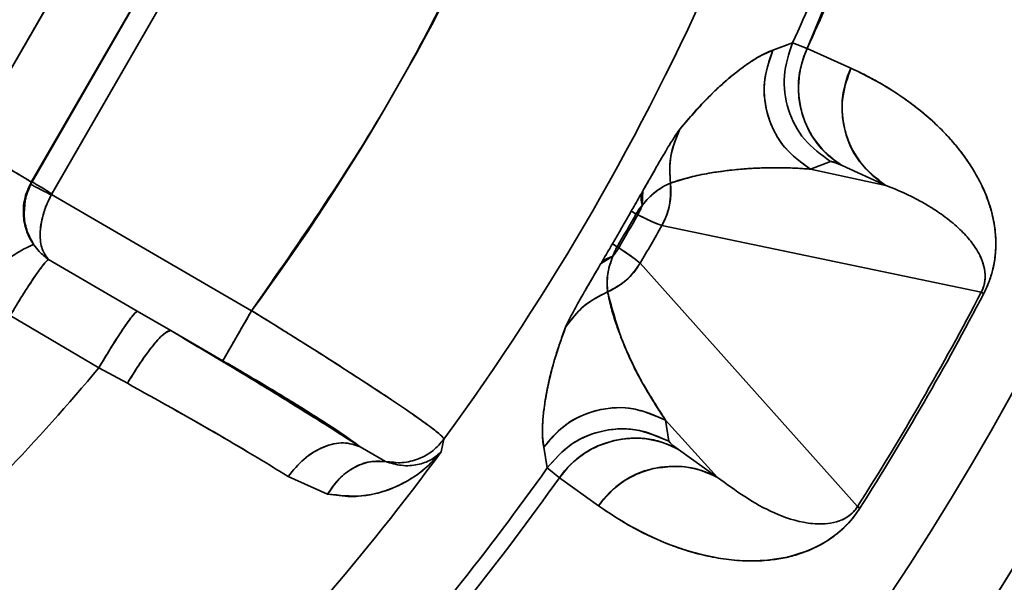
# Model space of a CAD drawing. Units: millimetres. Extents: x -155 to 4265, y -206 to 3727.
# Drawn here: x 3630 to 3673, y 1884 to 1909 of the extents above; entities that cross this region are included whole.
import ezdxf

# ---------------------------------------------------------------- set-up
doc = ezdxf.new("R2010")
doc.units = ezdxf.units.MM
doc.layers.add('AM_5', color=3, linetype='Continuous', lineweight=25)
doc.styles.get("Standard").update_dxf_attribs({"font": 'ISOCP.SHX'})
doc.dimstyles.new('AM_ISO$0', dxfattribs={"dimtxt": 3.5, "dimasz": 3.5, "dimexe": 1, "dimexo": 1, "dimgap": 1.5, "dimtad": 1, "dimdsep": 46, "dimtxsty": 'STANDARD', "dimcen": 0, "dimclrd": 256, "dimclre": 256, "dimclrt": 2, "dimadec": 0, "dimazin": 2, "dimtp": 0.1, "dimtm": 0.1, "dimtfac": 0.71, "dimtdec": 3, "dimtmove": 0, "dimatfit": 3, "dimfxl": 1, "dimlwd": -1, "dimlwe": -1, "dimarcsym": 1})

# ---------------------------------------------------------------- blocks, each defined once
blk = doc.blocks.new('*D7')
at = {"layer": 'AM_5', "linetype": 'ByBlock', "transparency": 16777216}
for p, q in [((3559.794, 1954.209), (3559.794, 1604.209)), ((3989.794, 1954.209), (3989.794, 1604.209)), ((3594.794, 1605.209), (3954.794, 1605.209))]:
    blk.add_line(p, q, dxfattribs=at)
at = {"layer": 'AM_5', "transparency": 16777216}
for points in [[(3594.794, 1611.043), (3594.794, 1599.376), (3559.794, 1605.209)], [(3954.794, 1611.043), (3954.794, 1599.376), (3989.794, 1605.209)]]:
    blk.add_solid(points, dxfattribs=at)
at = {"layer": 'Defpoints', "color": 0, "transparency": 16777216}
for p in [(3559.794, 1955.209), (3989.794, 1955.209), (3989.794, 1605.209)]:
    blk.add_point(p, dxfattribs=at)
at = {"layer": 'AM_5', "color": 2, "transparency": 16777216, "insert": (3774.794, 1637.709), "char_height": 35, "attachment_point": 5}
blk.add_mtext('430', dxfattribs=at)

msp = doc.modelspace()

# ---------------------------------------------------------------- linework, layer by layer
at = {"color": 7, "linetype": 'Continuous', "lineweight": 35}
for p, q in [((3667.292, 1915.442), (3663.986, 1907.441)), ((3627.632, 1903.281), (3633.951, 1914.223)), ((3627.633, 1903.283), (3633.951, 1914.223)), ((3636.737, 1912.619), (3630.402, 1901.653)), ((3636.737, 1912.619), (3630.402, 1901.653)), ((3630.435, 1901.662), (3636.745, 1912.59)), ((3636.745, 1912.59), (3630.435, 1901.662)), ((3637.61, 1912.091), (3631.278, 1901.123)), ((3631.29, 1901.142), (3637.61, 1912.091)), ((3662.498, 1907.365), (3663.352, 1907.68)), ((3662.498, 1907.365), (3662.927, 1907.523)), ((3662.927, 1907.523), (3663.352, 1907.68)), ((3663.352, 1907.68), (3663.986, 1907.441)), ((3663.986, 1907.441), (3663.352, 1907.68)), ((3663.986, 1907.441), (3665.878, 1906.583)), ((3663.986, 1907.441), (3665.878, 1906.583)), ((3664.987, 1902.549), (3664.124, 1902.214)), ((3665.211, 1902.491), (3664.987, 1902.549)), ((3665.499, 1902.368), (3665.211, 1902.491)), ((3665.499, 1902.368), (3665.211, 1902.491)), ((3667.391, 1901.51), (3664.123, 1902.214)), ((3664.124, 1902.214), (3667.391, 1901.51)), ((3667.391, 1901.51), (3665.499, 1902.368)), ((3667.391, 1901.51), (3665.499, 1902.368)), ((3630.376, 1901.553), (3630.435, 1901.662)), ((3630.435, 1901.662), (3630.402, 1901.653)), ((3630.402, 1901.653), (3630.435, 1901.662)), ((3631.278, 1901.123), (3631.264, 1901.097)), ((3631.278, 1901.123), (3639.938, 1896.089)), ((3639.938, 1896.089), (3631.278, 1901.123)), ((3656.841, 1900.644), (3656.867, 1901.27)), ((3656.369, 1900.393), (3656.578, 1900.275)), ((3656.651, 1900.239), (3656.578, 1900.275)), ((3656.578, 1900.275), (3656.651, 1900.239)), ((3656.841, 1900.644), (3656.7, 1900.464)), ((3657.697, 1899.774), (3661.292, 1899.022)), ((3661.292, 1899.022), (3657.697, 1899.774)), ((3655.76, 1898.859), (3655.553, 1898.981)), ((3655.553, 1898.981), (3655.76, 1898.859)), ((3661.292, 1899.022), (3671.517, 1896.89)), ((3671.517, 1896.89), (3661.292, 1899.022)), ((3655.658, 1898.659), (3655.573, 1898.447)), ((3655.658, 1898.659), (3655.573, 1898.447)), ((3655.828, 1898.814), (3655.761, 1898.86)), ((3655.76, 1898.859), (3655.828, 1898.814)), ((3631.142, 1898.312), (3634.989, 1896.071)), ((3631.142, 1898.312), (3634.989, 1896.071)), ((3655.573, 1898.447), (3655.044, 1898.111)), ((3656.754, 1898.141), (3666.162, 1887.614)), ((3666.162, 1887.614), (3656.754, 1898.141)), ((3671.517, 1896.89), (3671.626, 1896.833)), ((3634.989, 1896.071), (3636.437, 1895.228)), ((3634.989, 1896.071), (3636.437, 1895.228)), ((3638.69, 1893.927), (3639.938, 1896.089)), ((3633.327, 1893.624), (3629.492, 1895.884)), ((3633.327, 1893.624), (3629.492, 1895.884)), ((3638.69, 1893.927), (3636.437, 1895.228)), ((3636.437, 1895.228), (3638.69, 1893.927)), ((3634.559, 1892.95), (3633.327, 1893.624)), ((3634.559, 1892.95), (3633.327, 1893.624)), ((3657.855, 1891.355), (3660.098, 1888.878)), ((3657.855, 1891.355), (3657.996, 1890.44)), ((3657.855, 1891.355), (3660.098, 1888.878)), ((3648.26, 1890.531), (3648.146, 1889.988)), ((3648.242, 1890.552), (3648.26, 1890.531)), ((3644.634, 1890.206), (3645.738, 1889.561)), ((3644.634, 1890.206), (3645.738, 1889.561)), ((3652.735, 1889.29), (3652.58, 1890.187)), ((3658.158, 1890.275), (3657.996, 1890.44)), ((3658.409, 1890.087), (3658.158, 1890.275)), ((3658.409, 1890.087), (3660.098, 1888.878)), ((3660.098, 1888.878), (3658.409, 1890.087)), ((3645.738, 1889.561), (3646.096, 1889.531)), ((3653.259, 1888.861), (3652.735, 1889.29)), ((3652.735, 1889.29), (3653.259, 1888.861)), ((3643.229, 1888.158), (3641.519, 1888.922)), ((3643.229, 1888.158), (3641.519, 1888.922)), ((3654.948, 1887.651), (3653.259, 1888.861)), ((3654.948, 1887.651), (3653.259, 1888.861)), ((3666.265, 1887.548), (3666.162, 1887.614))]:
    msp.add_line(p, q, dxfattribs=at)
at = {"color": 7, "linetype": 'Continuous', "lineweight": 35, "flags": 128}
msp.add_lwpolyline([(3666.265, 1887.548), (3666.109, 1887.318), (3665.927, 1887.083), (3665.782, 1886.916), (3665.589, 1886.717), (3665.357, 1886.508), (3665.298, 1886.458), (3665.282, 1886.445), (3665.277, 1886.441), (3665.275, 1886.439), (3665.274, 1886.439), (3665.274, 1886.439), (3665.274, 1886.439), (3665.274, 1886.439), (3665.274, 1886.439), (3665.274, 1886.439), (3665.274, 1886.439), (3665.274, 1886.439), (3664.811, 1886.109), (3664.385, 1885.872), (3663.958, 1885.682), (3663.144, 1885.432), (3662.265, 1885.293), (3661.637, 1885.263), (3660.958, 1885.288), (3660.233, 1885.373), (3659.466, 1885.525), (3659.081, 1885.625), (3658.668, 1885.748), (3658.23, 1885.898), (3657.899, 1886.024), (3657.512, 1886.186), (3657.071, 1886.388), (3656.252, 1886.817), (3655.637, 1887.186), (3655.207, 1887.471), (3654.948, 1887.651)], dxfattribs=at)
at = {"color": 7, "linetype": 'Continuous', "lineweight": 35}
for centre, radius, start, end in [((3559.794, 1955.209), 133.146, 299.22135, 348.5939), ((3559.794, 1955.209), 129.283, 300.18374, 348.21883), ((3559.794, 1955.209), 113.944, 335.34665, 339.73849), ((3559.794, 1955.209), 113.944, 335.34665, 339.7385), ((3559.794, 1955.209), 99.591, 323.58475, 336.41525), ((3559.794, 1955.209), 114.62, 335.3701, 339.69869), ((3559.794, 1955.209), 109.588, 323.82906, 336.17094), ((3666.117, 1905.682), 3.991, 155.0534, 155.2172), ((3667.554, 1905.742), 3.951, 154.5433, 238.667), ((3669.446, 1904.885), 3.951, 154.5471, 238.6671), ((3664.971, 1902.028), 0.522, 62.5792, 88.1863), ((3655.074, 1901.252), 3.01, 330.6015, 6.9043), ((3559.794, 1955.209), 111.047, 329.57924, 330.42072), ((3559.794, 1955.209), 111.047, 329.57926, 330.42072), ((3559.794, 1955.209), 111.287, 329.57919, 330.42072), ((3559.794, 1955.209), 111.287, 329.57923, 330.42072), ((3653.863, 1901.794), 3.192, 330.8557, 338.878), ((3653.863, 1901.794), 3.193, 330.8564, 334.8657), ((3653.864, 1901.794), 3.192, 334.8651, 338.878), ((3559.794, 1955.209), 111.368, 329.5765, 330.4235), ((3559.794, 1955.209), 112.507, 329.51966, 330.48034), ((3653.087, 1900.451), 3.192, 321.1222, 329.1439), ((3653.088, 1900.451), 3.192, 321.122, 325.1348), ((3653.087, 1900.451), 3.193, 325.1343, 329.1436), ((3654.162, 1899.673), 3.01, 293.0957, 329.3985), ((3559.794, 1955.209), 126.028, 327.56461, 332.43528), ((3559.794, 1955.209), 126.028, 327.56461, 332.43534), ((3559.794, 1955.209), 126.151, 327.56461, 332.43534), ((3559.794, 1955.209), 126.151, 327.56461, 332.43538), ((3559.794, 1955.209), 95.916, 312.66222, 320.05304), ((3559.794, 1955.209), 95.916, 312.66222, 320.05303), ((3559.794, 1955.209), 135, 298.78221, 331.88964), ((3656.514, 1886.62), 3.951, 61.333, 145.4567), ((3655.857, 1887.889), 4.002, 144.7826, 144.9463), ((3659.179, 1891.408), 1.528, 219.2988, 239.7617), ((3559.794, 1955.209), 109.817, 306.29133, 323.56506), ((3559.794, 1955.209), 113.944, 321.3233, 324.65335), ((3658.203, 1885.411), 3.951, 61.3329, 145.4529), ((3559.794, 1955.209), 114.62, 321.34233, 324.6299)]:
    msp.add_arc(centre, radius, start, end, dxfattribs=at)
for points, knots in [([(3624.794, 1839.034), (3624.964, 1839.12), (3628.526, 1840.928), (3635.048, 1845.255), (3644.233, 1852.028), (3652.746, 1859.657), (3660.59, 1867.962), (3667.69, 1876.915), (3673.997, 1886.441), (3679.47, 1896.472), (3684.045, 1906.938), (3687.776, 1917.744), (3689.466, 1925.167), (3690.311, 1928.878)], [0, 0, 0, 0, 0.004983, 0.104485, 0.203987, 0.303488, 0.40299, 0.502492, 0.601993, 0.701495, 0.800997, 0.900498, 1, 1, 1, 1]), ([(3639.938, 1896.089), (3642.063, 1899.145), (3646.312, 1905.258), (3649.481, 1911.994), (3651.066, 1915.363)], [0, 0, 0, 0, 0.5, 1, 1, 1, 1]), ([(3664.987, 1902.549), (3664.587, 1902.842), (3663.787, 1903.427), (3663.099, 1904.774), (3662.881, 1906.27), (3663.195, 1907.21), (3663.352, 1907.68)], [0, 0, 0, 0, 0.2499999, 0.4999999, 0.75, 1, 1, 1, 1]), ([(3658.471, 1903.946), (3658.678, 1904.191), (3659.089, 1904.676), (3659.596, 1905.222), (3659.972, 1905.589), (3660.251, 1905.844), (3660.462, 1906.029), (3660.675, 1906.209), (3660.863, 1906.362), (3661.046, 1906.506), (3661.24, 1906.652), (3661.473, 1906.818), (3661.708, 1906.971), (3661.912, 1907.092), (3662.08, 1907.183), (3662.216, 1907.25), (3662.333, 1907.302), (3662.424, 1907.338), (3662.475, 1907.357), (3662.497, 1907.366)], [0, 0, 0, 0, 0.104551, 0.20664, 0.302761, 0.348726, 0.39913, 0.45398, 0.507143, 0.544104, 0.59983, 0.666137, 0.743025, 0.809622, 0.856128, 0.90528, 0.944865, 0.976438, 1, 1, 1, 1]), ([(3658.471, 1903.946), (3658.94, 1904.48), (3659.879, 1905.548), (3660.862, 1906.379), (3661.763, 1907.042), (3662.25, 1907.256), (3662.498, 1907.365)], [0, 0, 0, 0, 0.249992, 0.499994, 0.745028, 1, 1, 1, 1]), ([(3662.497, 1907.366), (3662.341, 1906.912), (3662.018, 1905.972), (3662.225, 1904.447), (3662.932, 1903.08), (3663.736, 1902.496), (3664.124, 1902.214)], [0, 0, 0, 0, 0.241215, 0.499997, 0.75878, 1, 1, 1, 1]), ([(3667.391, 1901.51), (3666.977, 1901.825), (3666.12, 1902.478), (3665.523, 1903.936), (3665.449, 1905.377), (3665.738, 1906.19), (3665.878, 1906.583)], [0, 0, 0, 0, 0.271461, 0.562127, 0.788545, 1, 1, 1, 1]), ([(3665.878, 1906.583), (3666.089, 1906.484), (3666.487, 1906.297), (3667.064, 1905.984), (3667.691, 1905.611), (3668.316, 1905.188), (3668.937, 1904.709), (3669.472, 1904.244), (3669.962, 1903.761), (3670.39, 1903.282), (3670.758, 1902.813), (3671.077, 1902.348), (3671.349, 1901.892), (3671.593, 1901.412), (3671.804, 1900.901), (3671.977, 1900.35), (3672.122, 1899.651), (3672.173, 1899.02), (3672.118, 1898.436), (3672.1, 1898.3), (3672.083, 1898.195), (3672.06, 1898.064), (3672.016, 1897.857), (3671.943, 1897.595), (3671.856, 1897.342), (3671.756, 1897.093), (3671.667, 1896.916), (3671.626, 1896.833)], [0, 0, 0, 0, 0.070959, 0.133957, 0.199446, 0.292021, 0.360957, 0.432626, 0.500079, 0.559165, 0.61371, 0.663716, 0.709184, 0.750115, 0.796516, 0.83818, 0.875126, 0.93753, 0.9452, 0.953157, 0.954726, 0.957836, 0.968779, 0.977861, 0.984397, 0.992707, 1, 1, 1, 1]), ([(3665.878, 1906.583), (3666.249, 1906.404), (3666.989, 1906.048), (3668.053, 1905.385), (3669.057, 1904.631), (3669.848, 1903.891), (3670.429, 1903.238), (3670.854, 1902.686), (3671.24, 1902.094), (3671.541, 1901.525), (3671.754, 1901.026), (3671.898, 1900.612), (3672.01, 1900.198), (3672.089, 1899.792), (3672.136, 1899.396), (3672.153, 1899.012), (3672.14, 1898.629), (3672.096, 1898.246), (3672.013, 1897.826), (3671.893, 1897.43), (3671.749, 1897.079), (3671.666, 1896.914), (3671.626, 1896.833)], [0, 0, 0, 0, 0.125497, 0.250031, 0.378746, 0.500056, 0.564323, 0.625071, 0.690415, 0.750083, 0.785363, 0.817934, 0.84783, 0.875097, 0.898373, 0.919174, 0.937596, 0.954381, 0.968829, 0.985481, 0.992875, 1, 1, 1, 1]), ([(3624.794, 1759.284), (3626.476, 1759.915), (3632.444, 1762.154), (3642.338, 1766.887), (3654.41, 1773.441), (3665.993, 1780.841), (3677.06, 1788.989), (3687.566, 1797.849), (3694.677, 1804.79), (3698.85, 1809.102), (3700.144, 1810.598), (3701.504, 1811.486), (3702.773, 1811.942), (3703.956, 1812.111), (3705.196, 1812.038), (3706.347, 1811.652), (3707.621, 1811.208), (3709.096, 1810.78), (3710.872, 1810.809), (3712.595, 1811.349), (3714.057, 1812.244), (3715.346, 1813.603), (3716.623, 1815.194), (3718.094, 1816.928), (3720.151, 1819.386), (3722.813, 1822.562), (3725.342, 1825.552), (3727.182, 1827.769), (3727.961, 1829.477), (3728.252, 1831.486), (3727.93, 1833.417), (3727.127, 1834.883), (3726.459, 1836.117), (3725.859, 1837.219), (3725.24, 1838.305), (3724.719, 1839.412), (3724.496, 1840.616), (3724.509, 1841.826), (3724.757, 1843.027), (3725.326, 1844.257), (3727.631, 1847.984), (3731.685, 1855.524), (3737.142, 1866.887), (3742.144, 1879.694), (3746.324, 1892.798), (3748.322, 1901.74), (3749.321, 1906.211)], [0, 0, 0, 0, 0.025502, 0.090518, 0.155531, 0.220541, 0.285559, 0.350596, 0.4156, 0.426515, 0.435893, 0.443558, 0.449274, 0.454928, 0.460429, 0.466746, 0.472069, 0.479631, 0.488417, 0.496837, 0.505023, 0.512455, 0.523298, 0.534036, 0.544734, 0.568829, 0.592872, 0.600427, 0.609638, 0.619106, 0.628917, 0.636791, 0.642708, 0.648871, 0.654608, 0.660479, 0.666132, 0.671829, 0.677596, 0.683395, 0.690975, 0.739826, 0.804872, 0.86992, 0.934959, 1, 1, 1, 1]), ([(3624.794, 1759.284), (3626.476, 1759.915), (3632.444, 1762.154), (3642.338, 1766.887), (3654.41, 1773.441), (3665.993, 1780.841), (3677.06, 1788.99), (3687.566, 1797.849), (3694.677, 1804.79), (3698.85, 1809.102), (3700.144, 1810.598), (3701.504, 1811.486), (3702.773, 1811.942), (3703.956, 1812.111), (3705.196, 1812.038), (3706.348, 1811.652), (3707.621, 1811.208), (3709.096, 1810.78), (3710.872, 1810.809), (3712.595, 1811.349), (3714.058, 1812.244), (3715.346, 1813.603), (3716.623, 1815.194), (3718.094, 1816.928), (3720.151, 1819.386), (3722.813, 1822.563), (3725.342, 1825.552), (3727.182, 1827.769), (3727.961, 1829.477), (3728.252, 1831.487), (3727.93, 1833.417), (3727.127, 1834.883), (3726.459, 1836.117), (3725.859, 1837.219), (3725.24, 1838.305), (3724.719, 1839.412), (3724.496, 1840.616), (3724.509, 1841.827), (3724.757, 1843.027), (3725.327, 1844.257), (3727.631, 1847.984), (3731.685, 1855.524), (3737.142, 1866.887), (3742.144, 1879.694), (3746.324, 1892.798), (3748.322, 1901.74), (3749.321, 1906.211)], [0, 0, 0, 0, 0.025503, 0.090519, 0.155532, 0.220542, 0.28556, 0.350597, 0.415601, 0.426516, 0.435894, 0.443558, 0.449275, 0.454928, 0.46043, 0.466747, 0.47207, 0.479632, 0.488418, 0.496839, 0.505025, 0.512456, 0.523299, 0.534037, 0.544735, 0.56883, 0.592873, 0.600428, 0.60964, 0.619108, 0.628919, 0.636791, 0.642709, 0.648872, 0.654609, 0.66048, 0.666133, 0.67183, 0.677597, 0.683396, 0.690976, 0.739827, 0.804873, 0.86992, 0.934959, 1, 1, 1, 1]), ([(3624.794, 1757.675), (3626.672, 1758.379), (3632.869, 1760.699), (3643.016, 1765.543), (3655.175, 1772.148), (3666.843, 1779.602), (3677.994, 1787.807), (3688.005, 1796.269), (3694.579, 1802.562), (3698.137, 1806.208), (3699.401, 1807.515), (3700.48, 1808.685), (3701.389, 1809.631), (3702.212, 1810.127), (3702.965, 1810.416), (3703.669, 1810.561), (3704.36, 1810.59), (3705.125, 1810.487), (3705.982, 1810.185), (3707.226, 1809.757), (3708.939, 1809.268), (3711.103, 1809.304), (3713.219, 1809.965), (3714.982, 1811.043), (3716.43, 1812.555), (3717.769, 1814.223), (3719.244, 1815.962), (3720.939, 1817.988), (3722.878, 1820.295), (3725.052, 1822.893), (3726.898, 1825.066), (3728.497, 1827.014), (3729.423, 1829.052), (3729.779, 1831.519), (3729.401, 1833.757), (3728.618, 1835.31), (3728.022, 1836.377), (3727.538, 1837.283), (3727.05, 1838.159), (3726.575, 1839.01), (3726.169, 1839.845), (3726.002, 1840.755), (3726.012, 1841.663), (3726.2, 1842.573), (3726.687, 1843.604), (3728.951, 1847.254), (3733.019, 1854.838), (3738.522, 1866.289), (3743.562, 1879.194), (3747.774, 1892.398), (3749.787, 1901.408), (3750.794, 1905.913)], [0, 0, 0, 0, 0.028194, 0.093045, 0.157894, 0.22274, 0.287594, 0.352469, 0.40697, 0.4155, 0.424132, 0.432521, 0.43793, 0.442483, 0.445896, 0.449241, 0.452539, 0.455584, 0.460027, 0.465279, 0.47412, 0.484932, 0.495151, 0.504993, 0.513629, 0.524448, 0.535099, 0.545686, 0.561601, 0.577486, 0.593321, 0.601745, 0.612821, 0.624318, 0.636358, 0.644032, 0.648678, 0.653554, 0.658473, 0.662783, 0.667286, 0.671439, 0.675662, 0.679997, 0.684386, 0.691619, 0.740408, 0.805305, 0.870207, 0.935102, 1, 1, 1, 1]), ([(3750.794, 1905.913), (3749.787, 1901.408), (3747.774, 1892.398), (3743.562, 1879.194), (3738.522, 1866.289), (3733.019, 1854.838), (3728.951, 1847.254), (3726.687, 1843.604), (3726.2, 1842.573), (3726.012, 1841.663), (3726.002, 1840.755), (3726.169, 1839.845), (3726.575, 1839.01), (3727.05, 1838.159), (3727.538, 1837.283), (3728.022, 1836.377), (3728.618, 1835.31), (3729.401, 1833.757), (3729.779, 1831.52), (3729.462, 1829.315), (3728.768, 1827.59), (3728.017, 1826.414), (3726.737, 1824.888), (3725.054, 1822.891), (3722.877, 1820.296), (3721.061, 1818.131), (3719.606, 1816.399), (3718.518, 1815.095), (3717.406, 1813.789), (3716.303, 1812.415), (3714.98, 1811.044), (3713.22, 1809.965), (3711.281, 1809.359), (3709.425, 1809.268), (3707.942, 1809.519), (3706.815, 1809.91), (3705.841, 1810.23), (3704.96, 1810.545), (3704.008, 1810.599), (3703.135, 1810.474), (3702.297, 1810.17), (3701.521, 1809.715), (3700.715, 1808.956), (3699.804, 1807.94), (3697.889, 1805.944), (3694.176, 1802.165), (3687.37, 1795.734), (3677.994, 1787.806), (3666.843, 1779.602), (3655.175, 1772.148), (3643.016, 1765.543), (3632.869, 1760.699), (3626.672, 1758.379), (3624.794, 1757.675)], [0, 0, 0, 0, 0.064895, 0.129787, 0.194686, 0.25958, 0.308367, 0.3156, 0.319989, 0.324324, 0.328547, 0.332699, 0.337203, 0.341512, 0.346431, 0.351306, 0.355952, 0.363626, 0.375666, 0.387162, 0.394518, 0.401657, 0.406683, 0.422517, 0.438402, 0.454316, 0.462257, 0.470204, 0.478211, 0.486372, 0.495007, 0.504849, 0.515067, 0.523243, 0.530768, 0.536065, 0.539996, 0.54521, 0.549121, 0.553276, 0.557531, 0.561577, 0.565839, 0.573029, 0.580785, 0.604721, 0.647547, 0.712419, 0.77727, 0.842113, 0.906959, 0.971807, 1, 1, 1, 1]), ([(3656.867, 1901.27), (3656.991, 1901.487), (3657.253, 1901.946), (3657.659, 1902.652), (3658.185, 1903.547), (3658.357, 1903.787), (3658.471, 1903.946)], [0, 0, 0, 0, 0.118415, 0.250165, 0.500209, 1, 1, 1, 1]), ([(3656.867, 1901.27), (3656.998, 1901.499), (3657.259, 1901.956), (3657.663, 1902.659), (3658.185, 1903.547), (3658.357, 1903.787), (3658.471, 1903.946)], [0, 0, 0, 0, 0.1249695, 0.2501409, 0.5001926, 1, 1, 1, 1]), ([(3658.471, 1903.946), (3658.299, 1903.526), (3657.992, 1902.777), (3658.041, 1901.969), (3658.063, 1901.614)], [0, 0, 0, 0, 0.559999, 1, 1, 1, 1]), ([(3658.063, 1901.614), (3658.041, 1902.005), (3657.998, 1902.814), (3658.31, 1903.56), (3658.471, 1903.946)], [0, 0, 0, 0, 0.483024, 1, 1, 1, 1]), ([(3630.402, 1901.653), (3630.349, 1901.688), (3630.268, 1901.742), (3629.897, 1901.963), (3629.427, 1902.242), (3628.807, 1902.605), (3628.222, 1902.944), (3627.92, 1903.119), (3627.777, 1903.202), (3627.709, 1903.241), (3627.68, 1903.258), (3627.665, 1903.266), (3627.652, 1903.274), (3627.642, 1903.279), (3627.638, 1903.282), (3627.636, 1903.283), (3627.635, 1903.284), (3627.634, 1903.284), (3627.634, 1903.284), (3627.634, 1903.283), (3627.633, 1903.283), (3627.633, 1903.283), (3627.633, 1903.283)], [0, 0, 0, 0, 0.245366, 0.374879, 0.505104, 0.750066, 0.880891, 0.939665, 0.970437, 0.985046, 0.988866, 0.991614, 0.996253, 0.998015, 0.998896, 0.999336, 0.999506, 0.999588, 0.999664, 0.999739, 0.999819, 1, 1, 1, 1]), ([(3627.633, 1903.283), (3627.645, 1903.275), (3627.749, 1903.216), (3628.114, 1903.005), (3628.664, 1902.687), (3629.295, 1902.318), (3629.835, 1902.001), (3630.277, 1901.736), (3630.36, 1901.681), (3630.402, 1901.653)], [0, 0, 0, 0, 0.008971, 0.075403, 0.26598, 0.410422, 0.58664, 0.787599, 1, 1, 1, 1]), ([(3664.123, 1902.214), (3664.05, 1902.219), (3663.892, 1902.232), (3663.634, 1902.248), (3663.338, 1902.263), (3663, 1902.273), (3662.635, 1902.278), (3662.275, 1902.274), (3661.948, 1902.264), (3661.67, 1902.252), (3661.419, 1902.237), (3661.145, 1902.216), (3660.814, 1902.186), (3660.439, 1902.144), (3660.071, 1902.094), (3659.701, 1902.034), (3659.324, 1901.962), (3658.911, 1901.867), (3658.498, 1901.756), (3658.206, 1901.661), (3658.063, 1901.614)], [0, 0, 0, 0, 0.03971, 0.086058, 0.139045, 0.19867, 0.265428, 0.33154, 0.386303, 0.433715, 0.473779, 0.513266, 0.571311, 0.638356, 0.69756, 0.748924, 0.814226, 0.87435, 0.938321, 1, 1, 1, 1]), ([(3660.723, 1902.168), (3660.335, 1902.127), (3659.502, 1902.037), (3658.564, 1901.761), (3658.063, 1901.614)], [0, 0, 0, 0, 0.46584, 1, 1, 1, 1]), ([(3630.402, 1901.653), (3630.298, 1901.436), (3630.125, 1901.076), (3630.059, 1900.598), (3630.054, 1900.105), (3630.155, 1899.541), (3630.4, 1899.13), (3630.513, 1898.94)], [0, 0, 0, 0, 0.24987, 0.414621, 0.500308, 0.768427, 1, 1, 1, 1]), ([(3630.376, 1901.553), (3630.284, 1901.329), (3630.099, 1900.882), (3630.069, 1900.169), (3630.198, 1899.499), (3630.408, 1899.127), (3630.513, 1898.941)], [0, 0, 0, 0, 0.249893, 0.499911, 0.750115, 1, 1, 1, 1]), ([(3631.265, 1901.097), (3631.132, 1901.165), (3630.883, 1901.293), (3630.603, 1901.436), (3630.424, 1901.528), (3630.392, 1901.544), (3630.376, 1901.553)], [0, 0, 0, 0, 0.29279, 0.553156, 0.766926, 1, 1, 1, 1]), ([(3630.435, 1901.662), (3630.453, 1901.652), (3630.489, 1901.631), (3630.691, 1901.514), (3630.973, 1901.353), (3631.184, 1901.213), (3631.29, 1901.142)], [0, 0, 0, 0, 0.249994, 0.499989, 0.749953, 1, 1, 1, 1]), ([(3658.063, 1901.614), (3657.966, 1901.573), (3657.82, 1901.511), (3657.428, 1901.242), (3657.141, 1900.999), (3656.94, 1900.761), (3656.841, 1900.644)], [0, 0, 0, 0, 0.500219, 0.750338, 0.877196, 1, 1, 1, 1]), ([(3658.063, 1901.614), (3658.072, 1901.241), (3658.089, 1900.597), (3657.813, 1900.018), (3657.697, 1899.774)], [0, 0, 0, 0, 0.578507, 1, 1, 1, 1]), ([(3656.369, 1900.393), (3656.455, 1900.545), (3656.627, 1900.848), (3656.787, 1901.129), (3656.867, 1901.27)], [0, 0, 0, 0, 0.499868, 1, 1, 1, 1]), ([(3656.369, 1900.393), (3656.454, 1900.543), (3656.626, 1900.846), (3656.786, 1901.127), (3656.867, 1901.27)], [0, 0, 0, 0, 0.493365, 1, 1, 1, 1]), ([(3656.867, 1901.27), (3656.832, 1901.167), (3656.769, 1900.983), (3656.819, 1900.747), (3656.841, 1900.644)], [0, 0, 0, 0, 0.56, 1, 1, 1, 1]), ([(3657.666, 1901.4), (3657.659, 1901.397), (3657.591, 1901.361), (3657.375, 1901.201), (3657.098, 1900.953), (3656.923, 1900.742), (3656.841, 1900.644)], [0, 0, 0, 0, 0.052978, 0.56303, 0.795323, 1, 1, 1, 1]), ([(3671.517, 1896.89), (3671.532, 1896.921), (3671.565, 1896.987), (3671.603, 1897.083), (3671.633, 1897.179), (3671.684, 1897.392), (3671.692, 1897.622), (3671.652, 1898.003), (3671.523, 1898.364), (3671.314, 1898.757), (3671.088, 1899.073), (3670.842, 1899.36), (3670.588, 1899.619), (3670.29, 1899.885), (3669.967, 1900.14), (3669.608, 1900.393), (3669.196, 1900.654), (3668.745, 1900.906), (3668.284, 1901.135), (3667.843, 1901.333), (3667.542, 1901.451), (3667.391, 1901.51)], [0, 0, 0, 0, 0.002831, 0.00604, 0.009926, 0.014662, 0.037871, 0.062406, 0.124898, 0.181331, 0.249909, 0.301633, 0.360546, 0.426647, 0.499939, 0.567184, 0.65053, 0.749969, 0.833283, 0.916385, 1, 1, 1, 1]), ([(3630.239, 1899.497), (3630.236, 1899.504), (3630.137, 1899.703), (3630.065, 1900.179), (3630.117, 1900.648), (3630.143, 1900.885)], [0, 0, 0, 0, 0.017267, 0.505561, 1, 1, 1, 1]), ([(3631.264, 1901.097), (3631.194, 1900.957), (3631.052, 1900.672), (3630.856, 1900.088), (3630.752, 1899.398), (3630.837, 1898.721), (3631.04, 1898.448), (3631.142, 1898.312)], [0, 0, 0, 0, 0.1230966, 0.2505405, 0.500057, 0.7499263, 1, 1, 1, 1]), ([(3631.142, 1898.312), (3631.042, 1898.446), (3630.84, 1898.715), (3630.752, 1899.386), (3630.852, 1900.073), (3631.048, 1900.662), (3631.192, 1900.952), (3631.265, 1901.097)], [0, 0, 0, 0, 0.2468895, 0.4951929, 0.7457893, 0.8726742, 1, 1, 1, 1]), ([(3656.578, 1900.275), (3656.514, 1900.311), (3656.401, 1900.375), (3656.379, 1900.388), (3656.369, 1900.393)], [0, 0, 0, 0, 0.559692, 1, 1, 1, 1]), ([(3656.7, 1900.464), (3656.679, 1900.434), (3656.638, 1900.375), (3656.597, 1900.308), (3656.578, 1900.275)], [0, 0, 0, 0, 0.511555, 1, 1, 1, 1]), ([(3656.7, 1900.464), (3656.679, 1900.434), (3656.638, 1900.375), (3656.597, 1900.308), (3656.578, 1900.275)], [0, 0, 0, 0, 0.5092601, 1, 1, 1, 1]), ([(3656.841, 1900.644), (3656.815, 1900.613), (3656.769, 1900.559), (3656.72, 1900.492), (3656.7, 1900.464)], [0, 0, 0, 0, 0.577989, 1, 1, 1, 1]), ([(3656.651, 1900.239), (3656.901, 1900.118), (3657.399, 1899.875), (3657.598, 1899.808), (3657.697, 1899.774)], [0, 0, 0, 0, 0.499999, 1, 1, 1, 1]), ([(3657.697, 1899.774), (3657.595, 1899.809), (3657.395, 1899.877), (3656.895, 1900.121), (3656.651, 1900.239)], [0, 0, 0, 0, 0.512118, 1, 1, 1, 1]), ([(3630.153, 1899.775), (3630.163, 1899.708), (3630.209, 1899.405), (3630.38, 1899.144), (3630.513, 1898.941)], [0, 0, 0, 0, 0.221394, 1, 1, 1, 1]), ([(3630.513, 1898.941), (3630.513, 1898.941), (3630.513, 1898.941), (3630.512, 1898.941), (3630.512, 1898.941), (3630.512, 1898.942), (3630.512, 1898.942), (3630.512, 1898.942), (3630.473, 1898.976), (3630.444, 1898.917), (3630.195, 1898.838), (3629.721, 1898.55), (3629.063, 1898.13), (3628.453, 1897.717), (3628.11, 1897.475), (3627.915, 1897.337)], [0, 0, 0, 0, 0.00005, 0.000093, 0.000134, 0.000176, 0.000221, 0.000274, 0.000405, 0.115075, 0.241872, 0.491168, 0.724151, 0.842758, 1, 1, 1, 1]), ([(3655.044, 1898.111), (3655.125, 1898.251), (3655.289, 1898.531), (3655.465, 1898.831), (3655.553, 1898.981)], [0, 0, 0, 0, 0.50007, 1, 1, 1, 1]), ([(3655.044, 1898.111), (3655.126, 1898.252), (3655.29, 1898.531), (3655.466, 1898.832), (3655.553, 1898.981)], [0, 0, 0, 0, 0.50292, 1, 1, 1, 1]), ([(3627.915, 1897.337), (3628.215, 1897.548), (3628.838, 1897.985), (3629.68, 1898.528), (3630.305, 1898.891), (3630.445, 1898.925), (3630.512, 1898.942)], [0, 0, 0, 0, 0.2407634, 0.5000032, 0.7592413, 1, 1, 1, 1]), ([(3630.513, 1898.941), (3630.586, 1898.841), (3630.764, 1898.599), (3631.002, 1898.418), (3631.142, 1898.312)], [0, 0, 0, 0, 0.413022, 1, 1, 1, 1]), ([(3655.761, 1898.86), (3655.742, 1898.826), (3655.704, 1898.758), (3655.673, 1898.693), (3655.658, 1898.659)], [0, 0, 0, 0, 0.4881138, 1, 1, 1, 1]), ([(3655.76, 1898.859), (3655.742, 1898.826), (3655.704, 1898.758), (3655.673, 1898.692), (3655.658, 1898.659)], [0, 0, 0, 0, 0.488501, 1, 1, 1, 1]), ([(3656.754, 1898.141), (3656.675, 1898.21), (3656.518, 1898.348), (3656.058, 1898.658), (3655.828, 1898.814)], [0, 0, 0, 0, 0.500001, 1, 1, 1, 1]), ([(3655.828, 1898.814), (3656.053, 1898.662), (3656.514, 1898.35), (3656.672, 1898.212), (3656.754, 1898.141)], [0, 0, 0, 0, 0.4878814, 1, 1, 1, 1]), ([(3631.142, 1898.312), (3631.08, 1898.254), (3630.951, 1898.132), (3630.548, 1897.57), (3630.038, 1896.791), (3629.67, 1896.181), (3629.492, 1895.884)], [0, 0, 0, 0, 0.238338, 0.494842, 0.754174, 1, 1, 1, 1]), ([(3629.492, 1895.884), (3629.669, 1896.179), (3630.035, 1896.786), (3630.545, 1897.565), (3630.95, 1898.13), (3631.079, 1898.253), (3631.142, 1898.312)], [0, 0, 0, 0, 0.244112, 0.502817, 0.759977, 1, 1, 1, 1]), ([(3655.044, 1898.111), (3655.116, 1898.194), (3655.243, 1898.34), (3655.472, 1898.415), (3655.573, 1898.447)], [0, 0, 0, 0, 0.562725, 1, 1, 1, 1]), ([(3655.573, 1898.447), (3655.52, 1898.298), (3655.405, 1897.978), (3655.344, 1897.605), (3655.313, 1897.152), (3655.331, 1897.002), (3655.343, 1896.904)], [0, 0, 0, 0, 0.127522, 0.274464, 0.52541, 1, 1, 1, 1]), ([(3655.573, 1898.447), (3655.522, 1898.305), (3655.318, 1897.728), (3655.329, 1897.22), (3655.338, 1897.019), (3655.343, 1896.904)], [0, 0, 0, 0, 0.123507, 0.499277, 1, 1, 1, 1]), ([(3656.754, 1898.141), (3656.576, 1897.888), (3656.206, 1897.362), (3655.638, 1897.061), (3655.343, 1896.904)], [0, 0, 0, 0, 0.481137, 1, 1, 1, 1]), ([(3671.517, 1896.89), (3671.528, 1896.912), (3671.552, 1896.958), (3671.592, 1897.053), (3671.647, 1897.217), (3671.709, 1897.573), (3671.662, 1897.921), (3671.569, 1898.247), (3671.487, 1898.408), (3671.458, 1898.466)], [0, 0, 0, 0, 0.014702, 0.030194, 0.065147, 0.150001, 0.466977, 0.806243, 1, 1, 1, 1]), ([(3653.528, 1895.384), (3653.609, 1895.563), (3653.73, 1895.831), (3654.239, 1896.728), (3654.645, 1897.429), (3654.911, 1897.884), (3655.044, 1898.111)], [0, 0, 0, 0, 0.499809, 0.74986, 0.87503, 1, 1, 1, 1]), ([(3653.528, 1895.384), (3653.609, 1895.563), (3653.73, 1895.831), (3654.243, 1896.735), (3654.651, 1897.44), (3654.918, 1897.896), (3655.044, 1898.111)], [0, 0, 0, 0, 0.49979, 0.749831, 0.881726, 1, 1, 1, 1]), ([(3653.528, 1895.384), (3653.781, 1895.717), (3654.272, 1896.361), (3654.994, 1896.727), (3655.343, 1896.904)], [0, 0, 0, 0, 0.516975, 1, 1, 1, 1]), ([(3655.343, 1896.904), (3654.982, 1896.72), (3654.261, 1896.351), (3653.772, 1895.707), (3653.528, 1895.384)], [0, 0, 0, 0, 0.5, 1, 1, 1, 1]), ([(3655.343, 1896.904), (3655.546, 1896.163), (3655.952, 1894.68), (3656.843, 1892.928), (3657.517, 1891.879), (3657.854, 1891.355)], [0, 0, 0, 0, 0.333152, 0.666554, 1, 1, 1, 1]), ([(3655.343, 1896.904), (3655.397, 1896.659), (3655.504, 1896.171), (3655.705, 1895.532), (3655.885, 1895.041), (3656.036, 1894.67), (3656.159, 1894.382), (3656.292, 1894.086), (3656.416, 1893.823), (3656.532, 1893.586), (3656.648, 1893.357), (3656.786, 1893.095), (3656.947, 1892.802), (3657.121, 1892.499), (3657.312, 1892.182), (3657.503, 1891.879), (3657.687, 1891.599), (3657.802, 1891.431), (3657.855, 1891.355)], [0, 0, 0, 0, 0.103776, 0.206633, 0.301736, 0.34739, 0.397905, 0.45328, 0.506853, 0.542817, 0.586101, 0.636707, 0.694633, 0.759235, 0.819754, 0.890022, 0.950104, 1, 1, 1, 1]), ([(3671.626, 1896.833), (3671.6, 1896.846), (3671.55, 1896.872), (3671.528, 1896.884), (3671.517, 1896.89)], [0, 0, 0, 0, 0.507539, 1, 1, 1, 1]), ([(3634.989, 1896.071), (3634.924, 1896.015), (3634.787, 1895.898), (3634.329, 1895.243), (3633.815, 1894.442), (3633.486, 1893.89), (3633.327, 1893.624)], [0, 0, 0, 0, 0.271498, 0.56211, 0.7885, 1, 1, 1, 1]), ([(3633.327, 1893.624), (3633.532, 1893.965), (3633.955, 1894.673), (3634.484, 1895.472), (3634.844, 1895.957), (3634.942, 1896.034), (3634.989, 1896.071)], [0, 0, 0, 0, 0.270675, 0.561074, 0.787807, 1, 1, 1, 1]), ([(3639.938, 1896.089), (3639.786, 1895.825), (3639.47, 1895.277), (3639.058, 1894.564), (3638.765, 1894.056), (3638.714, 1893.969), (3638.69, 1893.927)], [0, 0, 0, 0, 0.240772, 0.499998, 0.759224, 1, 1, 1, 1]), ([(3639.938, 1896.089), (3640.503, 1895.74), (3641.602, 1895.061), (3643.182, 1894.065), (3644.62, 1893.142), (3645.88, 1892.315), (3646.918, 1891.61), (3647.658, 1891.078), (3648.055, 1890.777), (3648.107, 1890.714), (3648.108, 1890.713)], [0, 0, 0, 0, 0.146575, 0.285041, 0.429029, 0.570079, 0.710818, 0.852714, 0.99581, 1, 1, 1, 1]), ([(3648.26, 1890.531), (3648.231, 1890.58), (3648.173, 1890.676), (3647.68, 1891.065), (3646.915, 1891.612), (3645.895, 1892.304), (3644.663, 1893.114), (3643.244, 1894.026), (3642.059, 1894.773), (3641.188, 1895.316), (3640.685, 1895.629), (3640.273, 1895.883), (3640.034, 1896.03), (3639.966, 1896.072), (3639.945, 1896.085), (3639.938, 1896.089)], [0, 0, 0, 0, 0.1261902, 0.2515508, 0.3761047, 0.4998957, 0.6189879, 0.7419772, 0.8689022, 0.901331, 0.9440245, 0.9844496, 0.9953324, 0.9984429, 1, 1, 1, 1]), ([(3636.437, 1895.228), (3636.345, 1895.201), (3636.156, 1895.146), (3635.626, 1894.547), (3635.064, 1893.771), (3634.724, 1893.217), (3634.559, 1892.95)], [0, 0, 0, 0, 0.271245, 0.562174, 0.788751, 1, 1, 1, 1]), ([(3634.559, 1892.95), (3634.772, 1893.293), (3635.214, 1894.003), (3635.805, 1894.764), (3636.231, 1895.186), (3636.37, 1895.214), (3636.437, 1895.228)], [0, 0, 0, 0, 0.271245, 0.562175, 0.788753, 1, 1, 1, 1]), ([(3636.437, 1895.228), (3637.203, 1894.774), (3638.736, 1893.867), (3640.893, 1892.557), (3642.906, 1891.312), (3644.058, 1890.574), (3644.634, 1890.206)], [0, 0, 0, 0, 0.249996, 0.500005, 0.750012, 1, 1, 1, 1]), ([(3636.437, 1895.228), (3637.214, 1894.767), (3638.762, 1893.851), (3640.927, 1892.536), (3642.926, 1891.299), (3644.066, 1890.569), (3644.634, 1890.206)], [0, 0, 0, 0, 0.253716, 0.504879, 0.753611, 1, 1, 1, 1]), ([(3652.58, 1890.187), (3652.56, 1890.338), (3652.52, 1890.636), (3652.525, 1891.174), (3652.579, 1891.786), (3652.687, 1892.478), (3652.856, 1893.268), (3653.102, 1894.176), (3653.385, 1894.979), (3653.528, 1895.384)], [0, 0, 0, 0, 0.146629, 0.290238, 0.430832, 0.577475, 0.717913, 0.857875, 1, 1, 1, 1]), ([(3652.58, 1890.188), (3652.573, 1890.227), (3652.559, 1890.312), (3652.543, 1890.457), (3652.53, 1890.633), (3652.524, 1890.844), (3652.528, 1891.083), (3652.542, 1891.347), (3652.567, 1891.615), (3652.599, 1891.871), (3652.638, 1892.147), (3652.693, 1892.473), (3652.766, 1892.858), (3652.856, 1893.267), (3652.967, 1893.701), (3653.112, 1894.189), (3653.296, 1894.743), (3653.45, 1895.169), (3653.528, 1895.384)], [0, 0, 0, 0, 0.039338, 0.08551, 0.138517, 0.19836, 0.264869, 0.329097, 0.395626, 0.452233, 0.49892, 0.570089, 0.647093, 0.714586, 0.781986, 0.854894, 0.926569, 1, 1, 1, 1]), ([(3644.634, 1890.206), (3644.364, 1890.402), (3643.826, 1890.795), (3642.388, 1891.718), (3640.642, 1892.789), (3639.341, 1893.547), (3638.69, 1893.927)], [0, 0, 0, 0, 0.249988, 0.499979, 0.74998, 1, 1, 1, 1]), ([(3638.69, 1893.927), (3639.341, 1893.547), (3640.643, 1892.788), (3642.389, 1891.717), (3643.826, 1890.795), (3644.365, 1890.402), (3644.634, 1890.206)], [0, 0, 0, 0, 0.25027, 0.500251, 0.750168, 1, 1, 1, 1]), ([(3641.519, 1888.922), (3640.503, 1889.54), (3638.47, 1890.776), (3635.863, 1892.225), (3634.559, 1892.95)], [0, 0, 0, 0, 0.499965, 1, 1, 1, 1]), ([(3641.519, 1888.922), (3640.504, 1889.54), (3638.471, 1890.775), (3635.864, 1892.224), (3634.559, 1892.95)], [0, 0, 0, 0, 0.499583, 1, 1, 1, 1]), ([(3657.854, 1891.355), (3657.357, 1891.568), (3656.328, 1892.011), (3654.723, 1891.82), (3653.412, 1891.169), (3652.851, 1890.507), (3652.58, 1890.188)], [0, 0, 0, 0, 0.271355, 0.562151, 0.788648, 1, 1, 1, 1]), ([(3678.87, 1891.601), (3676.805, 1887.973), (3672.674, 1880.714), (3665.233, 1870.612), (3656.955, 1861.205), (3647.836, 1852.592), (3637.918, 1844.946), (3630.189, 1839.741), (3625.631, 1837.428), (3624.794, 1837.003)], [0, 0, 0, 0, 0.160615, 0.321316, 0.481941, 0.642553, 0.803258, 0.963882, 1, 1, 1, 1]), ([(3652.735, 1889.29), (3653.03, 1889.63), (3653.649, 1890.342), (3655.011, 1890.94), (3656.569, 1891.061), (3657.52, 1890.647), (3657.996, 1890.44)], [0, 0, 0, 0, 0.227718, 0.476951, 0.738476, 1, 1, 1, 1]), ([(3645.738, 1889.561), (3645.978, 1889.533), (3646.461, 1889.474), (3647.175, 1889.656), (3647.807, 1890.005), (3648.112, 1890.359), (3648.26, 1890.531)], [0, 0, 0, 0, 0.252165, 0.509883, 0.762352, 1, 1, 1, 1]), ([(3641.519, 1888.922), (3641.739, 1889.186), (3642.194, 1889.731), (3643.056, 1890.243), (3643.927, 1890.445), (3644.403, 1890.284), (3644.634, 1890.206)], [0, 0, 0, 0, 0.241912, 0.499999, 0.758086, 1, 1, 1, 1]), ([(3644.634, 1890.206), (3644.401, 1890.284), (3643.921, 1890.446), (3643.046, 1890.239), (3642.188, 1889.726), (3641.737, 1889.184), (3641.519, 1888.922)], [0, 0, 0, 0, 0.244272, 0.503242, 0.760432, 1, 1, 1, 1]), ([(3648.146, 1889.988), (3647.946, 1889.762), (3647.557, 1889.322), (3646.845, 1888.8), (3645.928, 1888.332), (3644.739, 1887.988), (3643.732, 1888.101), (3643.229, 1888.158)], [0, 0, 0, 0, 0.17424, 0.340545, 0.500238, 0.750188, 1, 1, 1, 1]), ([(3648.146, 1889.988), (3647.972, 1889.789), (3647.602, 1889.366), (3646.901, 1888.833), (3646.069, 1888.394), (3645.171, 1888.126), (3644.217, 1888.012), (3643.566, 1888.108), (3643.229, 1888.158)], [0, 0, 0, 0, 0.1526857, 0.3257575, 0.5000439, 0.6782597, 0.8329379, 1, 1, 1, 1]), ([(3645.738, 1889.561), (3645.97, 1889.495), (3646.472, 1889.351), (3647.136, 1889.408), (3647.728, 1889.612), (3648.007, 1889.863), (3648.146, 1889.988)], [0, 0, 0, 0, 0.22117, 0.479785, 0.741181, 1, 1, 1, 1]), ([(3643.229, 1888.158), (3643.385, 1888.385), (3643.704, 1888.849), (3644.347, 1889.327), (3645.05, 1889.602), (3645.512, 1889.575), (3645.738, 1889.561)], [0, 0, 0, 0, 0.2447023, 0.4999954, 0.7552912, 1, 1, 1, 1]), ([(3645.738, 1889.561), (3645.491, 1889.574), (3644.981, 1889.599), (3644.259, 1889.276), (3643.653, 1888.783), (3643.369, 1888.365), (3643.229, 1888.158)], [0, 0, 0, 0, 0.266792, 0.551229, 0.778328, 1, 1, 1, 1]), ([(3654.948, 1887.651), (3655.26, 1888.01), (3655.739, 1888.561), (3656.598, 1889.045), (3657.079, 1889.189), (3657.321, 1889.262)], [0, 0, 0, 0, 0.4815115, 0.7383854, 1, 1, 1, 1]), ([(3657.321, 1889.262), (3657.884, 1889.331), (3658.858, 1889.451), (3659.729, 1889.048), (3660.098, 1888.878)], [0, 0, 0, 0, 0.57703, 1, 1, 1, 1]), ([(3660.098, 1888.878), (3660.881, 1888.308), (3662.055, 1887.454), (3663.733, 1886.903), (3664.708, 1886.837), (3665.284, 1886.947), (3665.633, 1887.103), (3665.855, 1887.258), (3666, 1887.398), (3666.1, 1887.521), (3666.142, 1887.584), (3666.162, 1887.614)], [0, 0, 0, 0, 0.500065, 0.750097, 0.875106, 0.937603, 0.968842, 0.98469, 0.993716, 0.997062, 1, 1, 1, 1]), ([(3666.265, 1887.548), (3666.176, 1887.417), (3665.988, 1887.141), (3665.669, 1886.786), (3665.327, 1886.471), (3664.819, 1886.093), (3664.216, 1885.771), (3663.547, 1885.526), (3662.897, 1885.369), (3662.136, 1885.266), (3661.275, 1885.251), (3660.348, 1885.339), (3659.184, 1885.567), (3657.827, 1886.015), (3656.323, 1886.73), (3655.404, 1887.346), (3654.948, 1887.651)], [0, 0, 0, 0, 0.012449, 0.026283, 0.04268, 0.062361, 0.107121, 0.152076, 0.197921, 0.249841, 0.330646, 0.414958, 0.499892, 0.663274, 0.83286, 1, 1, 1, 1]), ([(3665.514, 1887.053), (3665.607, 1887.1), (3665.74, 1887.167), (3665.944, 1887.339), (3666.058, 1887.468), (3666.12, 1887.55), (3666.148, 1887.593), (3666.162, 1887.614)], [0, 0, 0, 0, 0.5691, 0.812895, 0.913361, 0.957742, 1, 1, 1, 1]), ([(3666.162, 1887.614), (3666.172, 1887.608), (3666.193, 1887.594), (3666.241, 1887.564), (3666.265, 1887.548)], [0, 0, 0, 0, 0.49246, 1, 1, 1, 1])]:
    msp.add_open_spline(points, degree=3, knots=knots, dxfattribs=at)
for points in [[(3663.352, 1907.68), (3663.195, 1907.21), (3662.881, 1906.27), (3663.099, 1904.774), (3663.787, 1903.427), (3664.587, 1902.842), (3664.987, 1902.549)], [(3664.124, 1902.214), (3663.723, 1902.507), (3662.921, 1903.093), (3662.233, 1904.443), (3662.017, 1905.943), (3662.335, 1906.884), (3662.493, 1907.355)], [(3663.986, 1907.441), (3663.895, 1907.212), (3663.714, 1906.755), (3663.603, 1906.024), (3663.607, 1905.287), (3663.721, 1904.815), (3663.778, 1904.579)], [(3663.778, 1904.579), (3663.859, 1904.352), (3664.022, 1903.896), (3664.418, 1903.292), (3664.904, 1902.762), (3665.301, 1902.499), (3665.499, 1902.368)], [(3652.587, 1890.197), (3652.915, 1890.569), (3653.571, 1891.315), (3654.978, 1891.877), (3656.492, 1891.957), (3657.4, 1891.556), (3657.855, 1891.355)], [(3657.996, 1890.44), (3657.543, 1890.64), (3656.636, 1891.04), (3655.125, 1890.962), (3653.72, 1890.403), (3653.063, 1889.661), (3652.735, 1889.29)], [(3655.632, 1890.472), (3655.4, 1890.403), (3654.934, 1890.266), (3654.294, 1889.901), (3653.717, 1889.44), (3653.412, 1889.054), (3653.259, 1888.861)], [(3658.409, 1890.087), (3658.196, 1890.193), (3657.77, 1890.405), (3657.068, 1890.562), (3656.346, 1890.602), (3655.87, 1890.515), (3655.632, 1890.472)]]:
    msp.add_open_spline(points, degree=3, dxfattribs=at)

# ---------------------------------------------------------------- dimensions: what is measured, and where the dimension line sits
at = {"layer": 'AM_5'}
dim = msp.add_linear_dim(base=(3989.794, 1605.209), p1=(3559.794, 1955.209), p2=(3989.794, 1955.209), angle=0, dimstyle='AM_ISO$0', override={"dimtxt": 35, "dimasz": 35, "dimgap": 15}, dxfattribs=at)
dim.commit()
dim.dimension.update_dxf_attribs({"geometry": '*D7', "text_midpoint": (3774.794, 1637.709)})

doc.saveas('drawing.dxf')
